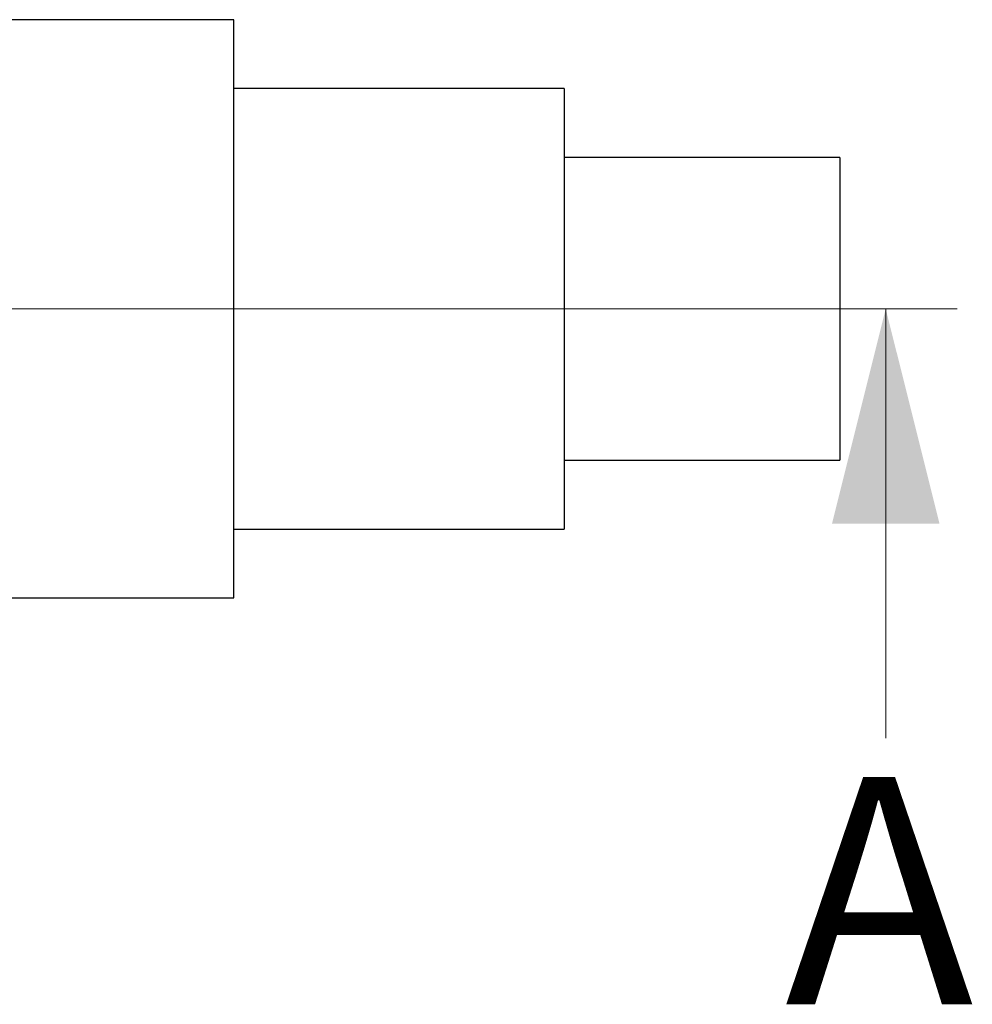
# Model space of a CAD drawing. Units: millimetres. Extents: x 10 to 410, y 10 to 287.
# Drawn here: x 285 to 312, y 121 to 148 of the extents above; entities that cross this region are included whole.
import ezdxf

# ---------------------------------------------------------------- set-up
doc = ezdxf.new("R2010")
doc.units = ezdxf.units.MM
for name, pattern in [('SLD-Center', [19.05, 15.24, -1.27, 1.27, -1.27]), ('SLD-Solid', [0]), ('SLD-Thin-Thick-Chain', [10.16, 6.35, -1.27, 1.27, -1.27])]:
    doc.linetypes.add(name, pattern=pattern)
doc.styles.add('SLDTEXTSTYLE0', font='arial.ttf', dxfattribs={"width": 0.948})

msp = doc.modelspace()

# ---------------------------------------------------------------- linework, layer by layer
at = {"color": 7, "linetype": 'SLD-Solid', "lineweight": 25}
for p, q in [((290.938, 148.305), (282.809, 148.305)), ((290.938, 132.151), (290.938, 148.305)), ((300.168, 146.382), (290.938, 146.382)), ((300.168, 146.382), (300.168, 134.074)), ((307.861, 144.459), (300.168, 144.459)), ((307.861, 144.459), (307.861, 135.997)), ((300.168, 135.997), (307.861, 135.997)), ((290.938, 134.074), (300.168, 134.074)), ((282.809, 132.151), (290.938, 132.151))]:
    msp.add_line(p, q, dxfattribs=at)
at = {"color": 7, "linetype": 'SLD-Thin-Thick-Chain', "lineweight": 18}
msp.add_line((311.147, 140.228), (185.43, 140.228), dxfattribs=at)
at = {"color": 7, "linetype": 'SLD-Center', "lineweight": 18, "ltscale": 1.538462}
for p, q in [((290.168, 140.228), (276.707, 140.228)), ((299.399, 140.228), (290.168, 140.228)), ((309.861, 140.228), (299.399, 140.228))]:
    msp.add_line(p, q, dxfattribs=at)
at = {"color": 7, "linetype": 'SLD-Solid', "lineweight": 18}
msp.add_line((309.147, 128.228), (309.147, 140.228), dxfattribs=at)
msp.add_solid([(309.147, 140.228), (307.647, 134.228), (310.647, 134.228)], dxfattribs=at)

# ---------------------------------------------------------------- texts
at = {"color": 7, "linetype": 'Continuous', "insert": (306.333, 127.145), "char_height": 6.35, "attachment_point": 1, "style": 'SLDTEXTSTYLE0'}
msp.add_mtext('A', dxfattribs=at)

doc.saveas('drawing.dxf')
